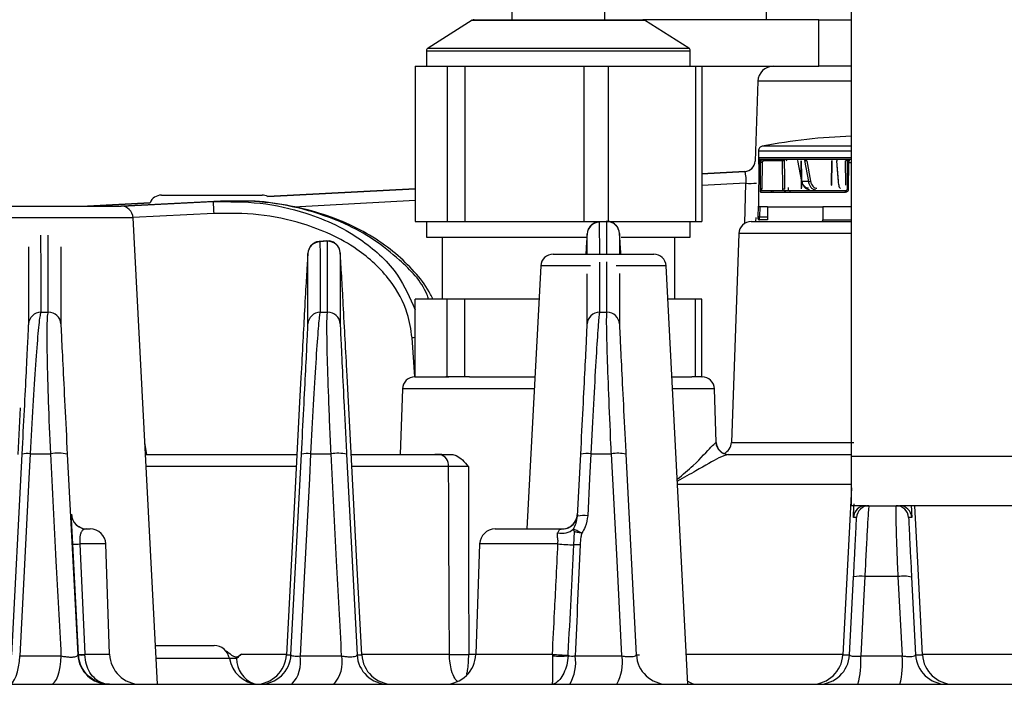
# Model space of a CAD drawing. Extents: x 25 to 435, y 25 to 312.
# Drawn here: x 185 to 198, y 223 to 231 of the extents above; entities that cross this region are included whole.
import ezdxf

# ---------------------------------------------------------------- set-up
doc = ezdxf.new("R2010")
doc.units = 0
doc.header["$LTSCALE"] = 5
doc.layers.get('0').update_dxf_attribs({"linetype": 'CONTINUOUS'})

msp = doc.modelspace()

# ---------------------------------------------------------------- linework, layer by layer
for p, q in [((191.386, 234.497), (191.386, 231.362)), ((195.764, 225.742), (195.764, 234.302)), ((192.586, 231.362), (192.586, 234.248)), ((194.664, 231.682), (194.664, 231.362)), ((190.876, 231.356), (190.305, 230.996)), ((190.876, 231.356), (191.201, 231.356)), ((190.898, 231.362), (191.216, 231.362)), ((191.201, 231.356), (193.096, 231.356)), ((191.216, 231.362), (193.075, 231.362)), ((195.344, 231.362), (193.075, 231.362)), ((193.667, 230.996), (193.096, 231.356)), ((195.344, 230.762), (195.344, 231.362)), ((195.344, 231.362), (195.764, 231.362)), ((190.305, 230.996), (190.797, 230.996)), ((190.797, 230.996), (193.667, 230.996)), ((190.286, 230.962), (190.286, 230.762)), ((190.286, 230.962), (190.784, 230.962)), ((190.784, 230.962), (193.686, 230.962)), ((193.686, 230.762), (193.686, 230.962)), ((190.138, 230.762), (190.138, 228.762)), ((190.138, 230.762), (190.344, 230.762)), ((190.344, 230.762), (190.55, 230.762)), ((190.55, 230.762), (190.55, 228.762)), ((190.55, 230.762), (190.778, 230.762)), ((190.778, 230.762), (190.778, 228.762)), ((190.778, 230.762), (191.546, 230.762)), ((191.546, 230.762), (192.315, 230.762)), ((192.315, 230.762), (192.315, 228.762)), ((192.315, 230.762), (192.626, 230.762)), ((192.626, 230.762), (192.626, 228.762)), ((192.626, 230.762), (193.188, 230.762)), ((193.188, 230.762), (193.751, 230.762)), ((193.751, 230.762), (193.751, 228.762)), ((193.751, 230.762), (193.834, 230.762)), ((193.834, 230.762), (193.834, 228.762)), ((193.834, 230.762), (195.344, 230.762)), ((195.764, 230.762), (195.344, 230.762)), ((194.558, 230.569), (194.522, 229.541)), ((195.087, 230.569), (194.558, 230.569)), ((195.764, 230.569), (195.087, 230.569)), ((195.764, 229.732), (194.614, 229.732)), ((194.566, 229.674), (194.564, 229.527)), ((194.566, 229.674), (195.764, 229.674)), ((195.504, 229.582), (194.568, 229.582)), ((194.568, 228.952), (194.573, 229.522)), ((194.573, 229.522), (194.588, 229.522)), ((194.588, 229.522), (194.585, 229.182)), ((194.611, 229.522), (194.609, 229.182)), ((194.614, 229.562), (194.627, 229.562)), ((194.627, 229.562), (194.866, 229.562)), ((194.87, 229.542), (194.631, 229.542)), ((194.87, 229.542), (194.873, 229.182)), ((195.125, 229.276), (195.072, 229.547)), ((195.117, 229.182), (195.113, 229.542)), ((195.159, 229.547), (195.208, 229.276)), ((195.187, 229.542), (195.235, 229.281)), ((195.764, 229.582), (195.504, 229.582)), ((195.505, 229.231), (195.509, 229.542)), ((195.511, 229.231), (195.515, 229.544)), ((195.57, 229.544), (195.57, 229.544)), ((195.571, 229.542), (195.591, 229.281)), ((195.69, 229.231), (195.688, 229.542)), ((195.71, 229.182), (195.714, 229.522)), ((195.727, 229.182), (195.73, 229.522)), ((195.73, 229.522), (195.764, 229.522)), ((194.39, 229.406), (193.834, 229.377)), ((193.834, 229.377), (194.39, 229.406)), ((194.403, 229.255), (193.834, 229.225)), ((194.39, 228.737), (194.403, 229.255)), ((195.208, 229.276), (195.125, 229.276)), ((195.125, 229.202), (195.125, 229.262)), ((186.869, 229.102), (188.165, 229.102)), ((188.238, 229.083), (190.138, 229.183)), ((190.138, 229.183), (188.24, 229.084)), ((194.592, 229.142), (194.971, 229.142)), ((194.729, 229.162), (194.729, 229.142)), ((194.748, 229.162), (194.748, 229.142)), ((194.904, 229.142), (194.904, 229.162)), ((194.914, 229.142), (194.914, 229.165)), ((194.946, 229.202), (194.946, 229.162)), ((194.971, 229.142), (195.687, 229.142)), ((186.722, 229.004), (185.916, 228.962)), ((185.916, 228.962), (186.723, 229.004)), ((187.629, 229.025), (186.356, 228.96)), ((186.359, 228.959), (187.534, 229.019)), ((187.534, 229.019), (187.629, 229.025)), ((190.138, 229.031), (188.573, 228.949)), ((184.895, 228.962), (186.343, 228.962)), ((187.542, 228.867), (186.501, 228.814)), ((194.559, 228.962), (194.558, 228.822)), ((194.68, 228.952), (194.568, 228.952)), ((194.58, 228.952), (194.579, 228.821)), ((194.68, 228.952), (195.396, 228.952)), ((194.68, 228.952), (194.68, 228.782)), ((195.396, 228.952), (195.396, 228.782)), ((195.764, 228.952), (195.396, 228.952)), ((186.503, 228.81), (184.487, 228.81)), ((186.818, 222.802), (186.503, 228.81)), ((190.138, 228.762), (190.344, 228.762)), ((190.286, 228.762), (190.286, 228.562)), ((190.344, 228.762), (190.55, 228.762)), ((190.55, 228.762), (190.778, 228.762)), ((190.778, 228.762), (191.546, 228.762)), ((191.546, 228.762), (192.315, 228.762)), ((192.315, 228.762), (192.59, 228.762)), ((192.602, 228.763), (192.503, 228.756)), ((192.609, 228.76), (192.513, 228.753)), ((192.513, 228.753), (192.514, 228.342)), ((192.609, 228.76), (192.603, 228.753)), ((192.61, 228.342), (192.609, 228.76)), ((192.626, 228.762), (193.188, 228.762)), ((193.188, 228.762), (193.751, 228.762)), ((193.686, 228.562), (193.686, 228.762)), ((193.751, 228.762), (193.834, 228.762)), ((194.47, 228.762), (194.903, 228.762)), ((194.529, 228.816), (194.528, 228.762)), ((194.558, 228.802), (194.562, 228.802)), ((194.68, 228.782), (194.578, 228.782)), ((194.579, 228.821), (194.68, 228.821)), ((194.903, 228.762), (195.764, 228.762)), ((195.396, 228.782), (195.764, 228.782)), ((192.357, 228.342), (192.357, 228.602)), ((192.772, 228.608), (192.772, 228.342)), ((194.311, 228.607), (194.217, 225.916)), ((195.764, 228.607), (194.311, 228.607)), ((189.001, 228.512), (188.902, 228.505)), ((189.009, 228.509), (188.912, 228.502)), ((189.009, 228.509), (189.002, 228.502)), ((190.286, 228.562), (190.784, 228.562)), ((190.486, 228.562), (190.486, 227.762)), ((190.784, 228.562), (192.36, 228.562)), ((192.795, 228.562), (193.686, 228.562)), ((193.486, 227.762), (193.486, 228.562)), ((188.757, 228.351), (188.756, 228.339)), ((189.173, 228.35), (189.172, 228.357)), ((191.918, 228.342), (193.214, 228.342)), ((192.611, 227.594), (192.61, 228.243)), ((191.758, 228.19), (191.58, 224.802)), ((191.995, 228.19), (191.758, 228.19)), ((192.398, 228.19), (191.995, 228.19)), ((193.374, 228.19), (192.732, 228.19)), ((192.772, 228.091), (192.772, 227.442)), ((193.656, 222.802), (193.374, 228.19)), ((190.138, 226.762), (190.138, 227.762)), ((190.55, 227.762), (190.138, 227.762)), ((190.55, 226.762), (190.55, 227.762)), ((190.778, 227.762), (190.55, 227.762)), ((190.778, 226.762), (190.778, 227.762)), ((191.736, 227.762), (190.778, 227.762)), ((193.751, 227.762), (193.396, 227.762)), ((193.751, 226.762), (193.751, 227.762)), ((193.834, 227.762), (193.751, 227.762)), ((193.834, 226.762), (193.834, 227.762)), ((185.313, 227.594), (185.41, 227.594)), ((188.914, 227.594), (189.01, 227.594)), ((192.515, 227.594), (192.611, 227.594)), ((190.135, 226.762), (190.099, 227.265)), ((190.136, 226.762), (190.571, 226.762)), ((190.55, 226.762), (190.533, 226.762)), ((190.778, 226.762), (190.55, 226.762)), ((190.84, 226.762), (190.778, 226.762)), ((190.84, 226.762), (191.683, 226.762)), ((193.449, 226.762), (193.705, 226.762)), ((193.751, 226.762), (193.705, 226.762)), ((193.834, 226.762), (193.751, 226.762)), ((193.834, 226.762), (193.837, 226.762)), ((189.976, 226.607), (189.946, 225.762)), ((191.675, 226.607), (189.976, 226.607)), ((193.997, 226.607), (193.457, 226.607)), ((194.021, 225.916), (193.997, 226.607)), ((185.048, 226.362), (185.017, 225.762)), ((186.681, 225.762), (186.655, 225.91)), ((194.016, 225.916), (194.021, 225.916)), ((194.217, 225.916), (195.793, 225.916)), ((184.938, 223.181), (185.073, 225.765)), ((185.178, 225.771), (185.441, 225.771)), ((185.655, 225.765), (185.79, 223.181)), ((186.663, 225.762), (188.615, 225.762)), ((188.538, 223.181), (188.673, 225.765)), ((188.791, 225.771), (189.055, 225.771)), ((189.255, 225.765), (189.39, 223.181)), ((189.315, 225.762), (190.457, 225.762)), ((192.232, 224.968), (192.273, 225.765)), ((192.405, 225.771), (192.669, 225.771)), ((192.855, 225.765), (192.99, 223.181)), ((194.176, 225.762), (195.764, 225.762)), ((195.764, 225.742), (203.764, 225.742)), ((195.764, 225.102), (195.764, 225.742)), ((188.607, 225.607), (186.671, 225.607)), ((190.57, 225.607), (189.324, 225.607)), ((195.764, 225.376), (193.521, 225.376)), ((195.764, 225.334), (195.651, 223.181)), ((195.948, 225.102), (195.764, 225.102)), ((195.948, 225.102), (195.988, 225.102)), ((195.988, 225.102), (196.34, 225.102)), ((196.34, 225.102), (196.381, 225.102)), ((199.565, 225.102), (196.381, 225.102)), ((185.707, 224.991), (185.708, 224.991)), ((185.708, 224.965), (185.707, 224.991)), ((185.708, 224.991), (185.709, 224.98)), ((192.229, 224.981), (192.23, 224.991)), ((192.23, 224.991), (192.232, 224.991)), ((192.232, 224.991), (192.232, 224.968)), ((195.829, 224.95), (195.788, 224.95)), ((196.54, 224.95), (196.5, 224.95)), ((185.907, 224.802), (185.951, 224.802)), ((191.17, 224.802), (192.033, 224.802)), ((192.186, 224.598), (192.191, 224.766)), ((185.8, 223.184), (185.726, 224.605)), ((185.816, 224.609), (185.881, 223.188)), ((186.151, 224.609), (185.816, 224.609)), ((186.2, 223.188), (186.151, 224.609)), ((190.97, 224.609), (190.921, 223.188)), ((191.979, 224.609), (190.97, 224.609)), ((195.738, 223.181), (195.791, 224.183)), ((196.365, 224.189), (195.936, 224.189)), ((196.419, 223.167), (196.365, 224.189)), ((196.538, 224.183), (196.59, 223.181)), ((186.792, 223.302), (187.547, 223.302)), ((185.041, 223.167), (185.578, 223.167)), ((185.79, 223.181), (185.8, 223.181)), ((185.8, 223.181), (185.8, 223.184)), ((185.881, 223.188), (185.881, 223.181)), ((185.881, 223.188), (186.2, 223.188)), ((187.744, 223.135), (186.8, 223.135)), ((187.836, 223.135), (187.744, 223.135)), ((187.9, 223.188), (188.479, 223.188)), ((188.655, 223.167), (189.191, 223.167)), ((189.39, 223.181), (189.452, 223.181)), ((189.451, 223.188), (190.581, 223.188)), ((190.83, 223.188), (190.921, 223.188)), ((190.921, 223.188), (191.909, 223.188)), ((191.909, 223.188), (191.909, 223.168)), ((192.111, 223.178), (192.111, 223.168)), ((192.203, 223.167), (192.805, 223.167)), ((192.99, 223.181), (193.029, 223.181)), ((193.636, 223.188), (195.651, 223.188)), ((195.882, 223.167), (196.419, 223.167)), ((196.59, 223.181), (196.68, 223.181)), ((196.679, 223.188), (198.397, 223.188)), ((171.494, 222.802), (228.035, 222.802))]:
    msp.add_line(p, q)
at = {"flags": 128}
for points in [[(194.904, 229.179), (194.903, 229.344), (194.901, 229.544)], [(195.124, 229.276), (195.124, 229.344), (195.121, 229.544)], [(195.57, 229.543), (195.579, 229.428), (195.591, 229.278)], [(195.714, 229.522), (195.713, 229.368), (195.711, 229.182)], [(195.125, 229.276), (195.123, 229.276), (195.122, 229.276), (195.121, 229.276), (195.12, 229.277), (195.121, 229.278), (195.122, 229.279), (195.123, 229.28), (195.124, 229.28)], [(195.591, 229.281), (195.59, 229.28), (195.59, 229.279), (195.591, 229.278)], [(195.71, 229.182), (195.71, 229.182), (195.711, 229.182), (195.711, 229.182)], [(187.534, 229.019), (187.535, 229.015), (187.535, 229.007), (187.536, 228.993), (187.537, 228.974), (187.538, 228.951), (187.539, 228.925), (187.541, 228.897), (187.542, 228.867)], [(188.667, 226.755), (188.65, 226.437), (188.583, 225.162), (188.479, 223.181)], [(189.452, 223.181), (189.389, 224.375), (189.262, 226.775)], [(185.178, 225.771), (185.161, 225.452), (185.094, 224.177), (185.041, 223.167)], [(188.791, 225.771), (188.775, 225.452), (188.708, 224.178), (188.655, 223.167)], [(192.405, 225.771), (192.388, 225.452), (192.363, 224.973)], [(192.805, 223.167), (192.741, 224.392), (192.669, 225.771)], [(196.68, 223.181), (196.617, 224.375), (196.578, 225.102)], [(195.936, 224.189), (195.919, 223.87), (195.882, 223.167)], [(184.902, 222.802), (184.928, 222.809), (184.953, 222.829), (184.976, 222.862), (184.996, 222.907), (185.014, 222.962), (185.027, 223.025), (185.037, 223.094), (185.041, 223.167)], [(185.443, 222.802), (185.468, 222.809), (185.492, 222.829), (185.515, 222.862), (185.534, 222.907), (185.551, 222.962), (185.564, 223.025), (185.573, 223.094), (185.578, 223.167)]]:
    msp.add_lwpolyline(points, dxfattribs=at)
for centre, radius, start, end in [((190.898, 231.322), 0.04, 90, 122.2056), ((193.075, 231.322), 0.04, 57.7944, 90), ((190.326, 230.962), 0.04, 122.2056, 180), ((193.646, 230.962), 0.04, 0, 57.7944), ((194.757, 230.562), 0.2, 90, 178), ((195.946, 222.962), 6.9, 91.5083, 101.1305), ((194.382, 229.546), 0.14, 271.8975, 358.0674), ((194.382, 229.546), 0.14, 273.0082, 358.0096), ((194.838, 229.547), 0.0314, 351.2649, 28.6066), ((194.948, 229.536), 0.0278, 117.9413, 168.6171), ((195.737, 229.542), 0.0198, 90.4368, 179.9403), ((194.455, 230.213), 0.96, 266.9136, 275.1223), ((195.206, 229.365), 0.0895, 271.6281, 289.3189), ((195.524, 230.569), 1.338, 269.2164, 269.4577), ((195.486, 227.674), 1.558, 89.0828, 89.2983), ((186.869, 228.942), 0.16, 90, 157.1068), ((188.165, 228.942), 0.16, 62.398, 90), ((194.597, 228.367), 0.815, 89.1836, 90.8164), ((194.904, 229.177), 0.0314, 171.2649, 208.6066), ((195.715, 228.218), 0.964, 89.3091, 90.2636), ((186.343, 228.802), 0.16, 3, 90), ((192.516, 228.593), 0.16, 91.1881, 176.9625), ((192.613, 228.6), 0.16, 3.0395, 91.2415), ((194.47, 228.602), 0.16, 90, 178), ((194.578, 228.802), 0.02, 179.4991, 269.9991), ((188.916, 228.342), 0.16, 91.4095, 176.9655), ((189.013, 228.349), 0.16, 3.0365, 91.4612), ((191.918, 228.182), 0.16, 90, 177), ((193.214, 228.182), 0.16, 3, 90), ((185.316, 227.434), 0.16, 91.052, 176.9608), ((185.413, 227.434), 0.16, 3.041, 91.1083), ((188.916, 227.434), 0.16, 90.7799, 176.958), ((189.013, 227.434), 0.16, 3.0434, 90.8403), ((192.516, 227.434), 0.16, 90.5083, 176.9559), ((192.613, 227.434), 0.16, 3.0451, 90.5717), ((190.309, 224.311), 2.961, 93.3154, 94.0713), ((190.136, 226.602), 0.16, 90, 178), ((193.837, 226.602), 0.16, 2, 90), ((194.176, 225.922), 0.16, 181.9306, 269.9366), ((194.181, 225.922), 0.16, 182, 270), ((194.057, 225.922), 0.16, 292.7961, 358), ((185.142, 225.463), 0.31, 83.3786, 102.7417), ((185.535, 225.241), 0.538, 77.0188, 100.0035), ((188.749, 225.417), 0.357, 83.1698, 102.2374), ((189.141, 225.245), 0.532, 77.548, 99.27), ((190.43, 225.623), 0.141, 353.4535, 78.9719), ((192.356, 225.375), 0.399, 82.9161, 101.9268), ((192.747, 225.258), 0.519, 77.9158, 98.6678), ((195.948, 224.942), 0.16, 133.2511, 177), ((195.988, 224.942), 0.16, 90.0001, 177.0001), ((195.948, 224.942), 0.16, 90, 133.2511), ((196.34, 224.942), 0.16, 2.9999, 89.9999), ((196.381, 224.942), 0.16, 2.9999, 89.9999), ((185.907, 225.002), 0.2, 182.9999, 269.9999), ((185.908, 225.002), 0.2, 182.9999, 248.1532), ((192.033, 225.002), 0.2, 270, 330.5904), ((192.03, 225.002), 0.2, 324.1231, 357), ((192.033, 225.002), 0.2, 330.5903, 357), ((192.314, 224.577), 0.399, 82.9184, 101.9287), ((185.908, 225.002), 0.2, 248.1532, 270), ((185.951, 224.602), 0.2, 2, 90), ((191.17, 224.602), 0.2, 90, 178), ((192.033, 224.976), 0.229, 255.67, 310.3384), ((192.03, 225.002), 0.2, 270, 324.1232), ((185.686, 226.806), 2.201, 271.0275, 273.3855), ((192.228, 227.356), 2.758, 264.8194, 269.1246), ((192.218, 223.196), 1.403, 88.1167, 91.3012), ((195.88, 223.756), 0.437, 82.6202, 101.7731), ((196.436, 223.697), 0.497, 78.1503, 98.1541), ((187.547, 223.102), 0.2, 9.5941, 90), ((186.19, 223.202), 0.4, 182.9999, 269.9999), ((185.712, 226.178), 2.995, 271.693, 273.2425), ((185.841, 223.713), 0.534, 265.6524, 274.3476), ((186.6, 223.202), 0.4, 182, 270), ((188.139, 223.202), 0.4, 189.5941, 265.7629), ((188.193, 223.14), 0.357, 180.8354, 247.508), ((188.08, 223.202), 0.4, 270.0001, 357.0001), ((188.139, 223.202), 0.4, 270.0001, 357.0001), ((188.238, 223.089), 0.424, 317.2829, 10.564), ((188.762, 223.088), 0.437, 318.9711, 10.3533), ((189.79, 223.202), 0.4, 182.9999, 269.9999), ((189.851, 223.202), 0.4, 182.9999, 269.9999), ((190.521, 223.202), 0.4, 270, 358), ((190.705, 227.019), 3.834, 268.1329, 271.8671), ((192.154, 226.137), 2.96, 265.2592, 269.1782), ((192.01, 224.839), 1.674, 266.5415, 273.4585), ((191.655, 223.085), 0.554, 329.2631, 8.541), ((192.22, 223.084), 0.591, 331.4829, 8.0499), ((193.39, 223.202), 0.4, 182.9999, 269.9999), ((195.252, 223.202), 0.4, 270.0001, 357.0001), ((195.339, 223.202), 0.4, 270.0001, 357.0001), ((194.896, 223.082), 0.99, 343.5686, 4.9306), ((195.283, 223.082), 1.139, 345.7824, 4.2973), ((196.99, 223.202), 0.4, 182.9999, 269.9999), ((197.079, 223.202), 0.4, 182.9999, 269.9999), ((193.778, 223.022), 0.22, 235.7303, 269.1452)]:
    msp.add_arc(centre, radius, start, end)
for points, knots in [([(194.614, 229.732), (194.608, 229.73), (194.594, 229.726), (194.578, 229.712), (194.568, 229.694), (194.566, 229.68), (194.566, 229.674)], [0, 0, 0, 0, 0.242547, 0.5, 0.757453, 1, 1, 1, 1]), ([(194.568, 229.582), (194.567, 229.581), (194.566, 229.578), (194.565, 229.56), (194.564, 229.534), (194.564, 229.513), (194.564, 229.503)], [0, 0, 0, 0, 0.251664, 0.502148, 0.751138, 1, 1, 1, 1]), ([(194.568, 229.582), (194.568, 229.579), (194.569, 229.576), (194.571, 229.571), (194.574, 229.568), (194.577, 229.565), (194.582, 229.562), (194.586, 229.562), (194.588, 229.562)], [0, 0, 0, 0, 0.239336, 0.368283, 0.5, 0.631717, 0.760664, 1, 1, 1, 1]), ([(194.614, 229.562), (194.609, 229.561), (194.6, 229.56), (194.589, 229.554), (194.582, 229.547), (194.577, 229.54), (194.574, 229.532), (194.573, 229.525), (194.573, 229.522)], [0, 0, 0, 0, 0.225815, 0.461282, 0.586312, 0.717299, 0.855681, 1, 1, 1, 1]), ([(195.764, 229.562), (195.639, 229.562), (195.347, 229.562), (194.964, 229.562), (194.67, 229.562), (194.615, 229.562), (194.588, 229.562)], [0, 0, 0, 0, 0.205245, 0.475875, 0.746505, 1, 1, 1, 1]), ([(194.588, 229.522), (194.589, 229.527), (194.59, 229.538), (194.599, 229.551), (194.612, 229.56), (194.622, 229.561), (194.627, 229.562)], [0, 0, 0, 0, 0.250004, 0.499789, 0.749456, 1, 1, 1, 1]), ([(194.611, 229.522), (194.609, 229.522), (194.605, 229.522), (194.6, 229.522), (194.596, 229.522), (194.593, 229.522), (194.59, 229.522), (194.589, 229.522), (194.588, 229.522)], [0, 0, 0, 0, 0.23922, 0.368209, 0.5, 0.631791, 0.76078, 1, 1, 1, 1]), ([(194.614, 229.562), (194.612, 229.561), (194.607, 229.56), (194.601, 229.554), (194.597, 229.547), (194.594, 229.54), (194.593, 229.531), (194.592, 229.525), (194.592, 229.522)], [0, 0, 0, 0, 0.225866, 0.461224, 0.594016, 0.717161, 0.860809, 1, 1, 1, 1]), ([(194.631, 229.542), (194.628, 229.542), (194.623, 229.541), (194.617, 229.536), (194.612, 229.53), (194.611, 229.525), (194.611, 229.522)], [0, 0, 0, 0, 0.251698, 0.500289, 0.748564, 1, 1, 1, 1]), ([(194.631, 229.542), (194.631, 229.544), (194.631, 229.548), (194.63, 229.553), (194.63, 229.556), (194.629, 229.559), (194.628, 229.561), (194.628, 229.562), (194.627, 229.562)], [0, 0, 0, 0, 0.239577, 0.368438, 0.5, 0.631562, 0.760423, 1, 1, 1, 1]), ([(194.902, 229.542), (194.902, 229.542), (194.903, 229.542), (194.896, 229.542), (194.884, 229.542), (194.874, 229.542), (194.87, 229.542)], [0, 0, 0, 0, 0.250496, 0.500208, 0.750024, 1, 1, 1, 1]), ([(194.945, 229.559), (194.944, 229.559), (194.943, 229.561), (194.938, 229.561), (194.936, 229.561)], [0, 0, 0, 0, 0.425108, 1, 1, 1, 1]), ([(195.072, 229.547), (195.072, 229.547), (195.07, 229.547), (195.068, 229.546), (195.067, 229.545), (195.069, 229.544), (195.073, 229.543), (195.075, 229.542)], [0, 0, 0, 0, 0.119589, 0.240281, 0.485708, 0.739562, 1, 1, 1, 1]), ([(195.187, 229.542), (195.185, 229.543), (195.181, 229.544), (195.173, 229.545), (195.166, 229.546), (195.162, 229.547), (195.16, 229.547), (195.159, 229.547)], [0, 0, 0, 0, 0.259862, 0.513863, 0.759284, 0.879618, 1, 1, 1, 1]), ([(195.508, 229.542), (195.509, 229.542), (195.511, 229.542), (195.513, 229.542), (195.514, 229.542), (195.515, 229.542), (195.515, 229.542), (195.514, 229.542), (195.512, 229.542), (195.51, 229.542), (195.509, 229.542)], [0, 0, 0, 0, 0.125022, 0.250116, 0.374719, 0.499902, 0.624706, 0.749617, 0.874765, 1, 1, 1, 1]), ([(195.571, 229.542), (195.57, 229.543), (195.569, 229.544), (195.571, 229.545), (195.575, 229.546), (195.58, 229.547), (195.582, 229.547), (195.583, 229.547)], [0, 0, 0, 0, 0.259862, 0.513863, 0.759284, 0.879618, 1, 1, 1, 1]), ([(195.714, 229.542), (195.713, 229.542), (195.71, 229.542), (195.706, 229.542), (195.702, 229.542), (195.698, 229.542), (195.695, 229.542), (195.692, 229.542), (195.69, 229.542), (195.689, 229.542), (195.688, 229.542)], [0, 0, 0, 0, 0.125022, 0.250116, 0.374719, 0.499902, 0.624706, 0.749617, 0.874765, 1, 1, 1, 1]), ([(195.73, 229.522), (195.728, 229.522), (195.724, 229.522), (195.72, 229.522), (195.717, 229.522), (195.715, 229.522), (195.713, 229.522), (195.714, 229.522), (195.714, 229.522)], [0, 0, 0, 0, 0.23922, 0.368209, 0.5, 0.631791, 0.76078, 1, 1, 1, 1]), ([(195.714, 229.522), (195.714, 229.525), (195.714, 229.53), (195.715, 229.536), (195.716, 229.541), (195.717, 229.542), (195.717, 229.542)], [0, 0, 0, 0, 0.25169, 0.500287, 0.748562, 1, 1, 1, 1]), ([(195.737, 229.562), (195.736, 229.561), (195.735, 229.56), (195.732, 229.551), (195.731, 229.538), (195.73, 229.527), (195.73, 229.522)], [0, 0, 0, 0, 0.249985, 0.499763, 0.749438, 1, 1, 1, 1]), ([(194.403, 229.255), (194.404, 229.264), (194.406, 229.291), (194.405, 229.333), (194.399, 229.373), (194.393, 229.401), (194.391, 229.404), (194.39, 229.406)], [0, 0, 0, 0, 0.112406, 0.333392, 0.555614, 0.777889, 1, 1, 1, 1]), ([(195.222, 229.172), (195.212, 229.173), (195.19, 229.176), (195.161, 229.199), (195.137, 229.232), (195.129, 229.261), (195.125, 229.276)], [0, 0, 0, 0, 0.250467, 0.500295, 0.750145, 1, 1, 1, 1]), ([(195.208, 229.192), (195.199, 229.193), (195.18, 229.195), (195.156, 229.215), (195.136, 229.244), (195.129, 229.268), (195.126, 229.281)], [0, 0, 0, 0, 0.250517, 0.500359, 0.750188, 1, 1, 1, 1]), ([(195.208, 229.276), (195.212, 229.261), (195.219, 229.232), (195.242, 229.199), (195.271, 229.176), (195.292, 229.173), (195.303, 229.172)], [0, 0, 0, 0, 0.250586, 0.500436, 0.75024, 1, 1, 1, 1]), ([(195.235, 229.281), (195.239, 229.268), (195.245, 229.243), (195.265, 229.215), (195.289, 229.195), (195.308, 229.193), (195.317, 229.192)], [0, 0, 0, 0, 0.250542, 0.500372, 0.750189, 1, 1, 1, 1]), ([(195.591, 229.281), (195.592, 229.268), (195.595, 229.243), (195.602, 229.215), (195.611, 229.195), (195.618, 229.193), (195.622, 229.192)], [0, 0, 0, 0, 0.250542, 0.500372, 0.750189, 1, 1, 1, 1]), ([(194.585, 229.182), (194.586, 229.176), (194.586, 229.166), (194.587, 229.153), (194.589, 229.144), (194.591, 229.143), (194.592, 229.142)], [0, 0, 0, 0, 0.249921, 0.499669, 0.749379, 1, 1, 1, 1]), ([(194.612, 229.162), (194.609, 229.162), (194.606, 229.161), (194.601, 229.159), (194.598, 229.156), (194.595, 229.153), (194.593, 229.148), (194.592, 229.144), (194.592, 229.142)], [0, 0, 0, 0, 0.239577, 0.368438, 0.5, 0.631562, 0.760423, 1, 1, 1, 1]), ([(194.612, 229.162), (194.612, 229.162), (194.611, 229.162), (194.61, 229.164), (194.609, 229.167), (194.609, 229.174), (194.609, 229.179), (194.609, 229.182)], [0, 0, 0, 0, 0.129714, 0.256594, 0.500829, 0.750432, 1, 1, 1, 1]), ([(194.873, 229.182), (194.878, 229.182), (194.888, 229.182), (194.899, 229.182), (194.906, 229.182), (194.906, 229.182), (194.906, 229.182)], [0, 0, 0, 0, 0.249982, 0.499789, 0.749493, 1, 1, 1, 1]), ([(194.971, 229.142), (194.972, 229.145), (194.972, 229.151), (194.976, 229.157), (194.981, 229.161), (194.984, 229.162), (194.985, 229.162)], [0, 0, 0, 0, 0.270372, 0.562401, 0.789626, 1, 1, 1, 1]), ([(195.687, 229.142), (195.692, 229.143), (195.702, 229.144), (195.715, 229.153), (195.725, 229.166), (195.726, 229.176), (195.727, 229.182)], [0, 0, 0, 0, 0.250058, 0.499883, 0.749525, 1, 1, 1, 1]), ([(195.687, 229.142), (195.687, 229.144), (195.687, 229.148), (195.687, 229.153), (195.688, 229.156), (195.689, 229.159), (195.689, 229.161), (195.69, 229.162), (195.691, 229.162)], [0, 0, 0, 0, 0.239577, 0.368438, 0.5, 0.631562, 0.760423, 1, 1, 1, 1]), ([(195.691, 229.162), (195.692, 229.162), (195.694, 229.162), (195.699, 229.164), (195.705, 229.167), (195.709, 229.174), (195.71, 229.179), (195.71, 229.182)], [0, 0, 0, 0, 0.129651, 0.256438, 0.500409, 0.750276, 1, 1, 1, 1]), ([(187.534, 229.019), (187.737, 229.019), (188.142, 229.02), (188.673, 228.902), (189.117, 228.728), (189.532, 228.481), (189.921, 228.127), (190.072, 227.78), (190.138, 227.627)], [0, 0, 0, 0, 0.191944, 0.383686, 0.51362, 0.643404, 0.842562, 1, 1, 1, 1]), ([(190.313, 227.762), (190.306, 227.783), (190.236, 227.982), (189.975, 228.243), (189.612, 228.538), (189.192, 228.764), (188.698, 228.935), (188.155, 229.03), (187.797, 229.027), (187.629, 229.025)], [0, 0, 0, 0, 0.021764, 0.202114, 0.337977, 0.474022, 0.656468, 0.839089, 1, 1, 1, 1]), ([(190.368, 227.762), (190.358, 227.782), (190.306, 227.9), (190.156, 228.092), (189.921, 228.333), (189.631, 228.547), (189.291, 228.731), (188.903, 228.88), (188.473, 228.981), (188.096, 229.031), (187.864, 229.024), (187.788, 229.022)], [0, 0, 0, 0, 0.022506, 0.128385, 0.238889, 0.357576, 0.485693, 0.622647, 0.769678, 0.924043, 1, 1, 1, 1]), ([(190.099, 227.265), (190.084, 227.371), (190.045, 227.634), (189.814, 228.047), (189.453, 228.38), (189.054, 228.604), (188.631, 228.763), (188.122, 228.87), (187.736, 228.868), (187.542, 228.867)], [0, 0, 0, 0, 0.096086, 0.239958, 0.417209, 0.534123, 0.651184, 0.825498, 1, 1, 1, 1]), ([(192.504, 228.754), (192.496, 228.754), (192.471, 228.755), (192.435, 228.738), (192.402, 228.712), (192.38, 228.684), (192.372, 228.667), (192.368, 228.659)], [0, 0, 0, 0, 0.132716, 0.414244, 0.64591, 0.842244, 1, 1, 1, 1]), ([(192.758, 228.67), (192.756, 228.674), (192.749, 228.691), (192.726, 228.721), (192.685, 228.75), (192.64, 228.766), (192.612, 228.762), (192.602, 228.761)], [0, 0, 0, 0, 0.084008, 0.301441, 0.563222, 0.850996, 1, 1, 1, 1]), ([(194.558, 228.822), (194.558, 228.819), (194.558, 228.814), (194.558, 228.807), (194.558, 228.803), (194.558, 228.802), (194.558, 228.802)], [0, 0, 0, 0, 0.250255, 0.500083, 0.749477, 1, 1, 1, 1]), ([(194.579, 228.821), (194.576, 228.821), (194.572, 228.821), (194.567, 228.822), (194.564, 228.822), (194.561, 228.822), (194.559, 228.822), (194.558, 228.822), (194.558, 228.822)], [0, 0, 0, 0, 0.239187, 0.368187, 0.5, 0.631813, 0.760813, 1, 1, 1, 1]), ([(194.578, 228.782), (194.578, 228.782), (194.578, 228.783), (194.578, 228.792), (194.579, 228.803), (194.579, 228.813), (194.579, 228.819), (194.579, 228.821)], [0, 0, 0, 0, 0.239401, 0.485643, 0.738726, 0.868495, 1, 1, 1, 1]), ([(195.367, 228.762), (195.372, 228.762), (195.379, 228.763), (195.388, 228.768), (195.393, 228.773), (195.395, 228.777), (195.396, 228.78), (195.396, 228.782)], [0, 0, 0, 0, 0.393236, 0.618474, 0.783204, 0.903977, 1, 1, 1, 1]), ([(185.311, 228.585), (185.311, 228.492), (185.312, 228.305), (185.313, 227.966), (185.313, 227.724), (185.313, 227.594)], [0, 0, 0, 0, 0.315396, 0.633539, 1, 1, 1, 1]), ([(185.41, 227.594), (185.409, 227.707), (185.409, 227.935), (185.408, 228.278), (185.408, 228.48), (185.407, 228.588)], [0, 0, 0, 0, 0.319587, 0.639181, 1, 1, 1, 1]), ([(192.357, 228.602), (192.356, 228.598), (192.354, 228.591), (192.347, 228.478), (192.341, 228.378), (192.339, 228.342)], [0, 0, 0, 0, 0.517811, 0.826096, 1, 1, 1, 1]), ([(192.79, 228.342), (192.788, 228.385), (192.781, 228.505), (192.774, 228.607), (192.773, 228.608), (192.772, 228.608)], [0, 0, 0, 0, 0.221045, 0.610396, 1, 1, 1, 1]), ([(188.903, 228.503), (188.891, 228.502), (188.864, 228.501), (188.827, 228.481), (188.796, 228.454), (188.778, 228.429), (188.771, 228.413), (188.769, 228.408)], [0, 0, 0, 0, 0.197234, 0.468201, 0.693634, 0.884266, 1, 1, 1, 1]), ([(188.912, 228.502), (188.913, 228.355), (188.913, 228.062), (188.914, 227.75), (188.914, 227.594)], [0, 0, 0, 0, 0.500009, 1, 1, 1, 1]), ([(189.158, 228.419), (189.156, 228.423), (189.15, 228.439), (189.127, 228.468), (189.087, 228.498), (189.041, 228.514), (189.012, 228.511), (189.002, 228.51)], [0, 0, 0, 0, 0.073373, 0.289461, 0.55449, 0.842079, 1, 1, 1, 1]), ([(189.01, 227.594), (189.01, 227.751), (189.01, 228.066), (189.009, 228.361), (189.009, 228.509)], [0, 0, 0, 0, 0.499994, 1, 1, 1, 1]), ([(185.157, 227.442), (185.157, 227.572), (185.157, 227.815), (185.157, 228.154), (185.157, 228.342), (185.157, 228.435)], [0, 0, 0, 0, 0.366028, 0.683786, 1, 1, 1, 1]), ([(185.573, 228.436), (185.573, 228.328), (185.573, 228.126), (185.572, 227.783), (185.572, 227.556), (185.572, 227.442)], [0, 0, 0, 0, 0.360377, 0.680188, 1, 1, 1, 1]), ([(188.756, 228.339), (188.755, 228.336), (188.754, 228.33), (188.746, 228.203), (188.734, 228), (188.716, 227.679), (188.692, 227.232), (188.675, 226.914), (188.667, 226.755)], [0, 0, 0, 0, 0.184897, 0.332109, 0.479118, 0.69068, 0.845039, 1, 1, 1, 1]), ([(188.756, 227.442), (188.756, 227.598), (188.756, 227.911), (188.757, 228.204), (188.757, 228.351)], [0, 0, 0, 0, 0.499999, 1, 1, 1, 1]), ([(189.172, 228.357), (189.172, 228.21), (189.172, 227.914), (189.172, 227.6), (189.172, 227.442)], [0, 0, 0, 0, 0.499999, 1, 1, 1, 1]), ([(189.262, 226.775), (189.259, 226.837), (189.247, 227.062), (189.225, 227.457), (189.206, 227.816), (189.192, 228.066), (189.181, 228.239), (189.175, 228.347), (189.174, 228.349), (189.173, 228.35)], [0, 0, 0, 0, 0.060202, 0.215461, 0.413037, 0.548201, 0.683535, 0.871226, 1, 1, 1, 1]), ([(192.514, 228.239), (192.514, 228.184), (192.515, 227.974), (192.515, 227.755), (192.515, 227.594)], [0, 0, 0, 0, 0.264602, 1, 1, 1, 1]), ([(192.356, 227.442), (192.356, 227.603), (192.356, 227.823), (192.356, 228.032), (192.356, 228.088)], [0, 0, 0, 0, 0.735331, 1, 1, 1, 1]), ([(185.313, 227.594), (185.31, 227.584), (185.3, 227.552), (185.278, 227.354), (185.246, 226.944), (185.211, 226.401), (185.189, 225.981), (185.178, 225.771)], [0, 0, 0, 0, 0.11159, 0.344855, 0.565808, 0.782647, 1, 1, 1, 1]), ([(185.441, 225.771), (185.431, 226.002), (185.416, 226.354), (185.404, 226.761), (185.395, 227.13), (185.394, 227.382), (185.4, 227.548), (185.406, 227.576), (185.41, 227.594)], [0, 0, 0, 0, 0.23799, 0.360832, 0.487795, 0.743847, 0.835102, 1, 1, 1, 1]), ([(188.914, 227.594), (188.912, 227.586), (188.905, 227.559), (188.887, 227.378), (188.858, 226.969), (188.825, 226.416), (188.802, 225.986), (188.791, 225.771)], [0, 0, 0, 0, 0.089468, 0.323227, 0.550117, 0.774932, 1, 1, 1, 1]), ([(189.055, 225.771), (189.049, 225.895), (189.038, 226.148), (189.02, 226.604), (189.004, 227.091), (189.001, 227.393), (189.003, 227.551), (189.008, 227.577), (189.01, 227.594)], [0, 0, 0, 0, 0.129097, 0.263194, 0.506664, 0.753084, 0.844704, 1, 1, 1, 1]), ([(192.515, 227.594), (192.514, 227.588), (192.509, 227.563), (192.495, 227.395), (192.469, 226.987), (192.438, 226.426), (192.416, 225.989), (192.405, 225.771)], [0, 0, 0, 0, 0.07343, 0.30753, 0.538725, 0.769327, 1, 1, 1, 1]), ([(192.669, 225.771), (192.667, 225.811), (192.654, 226.077), (192.634, 226.559), (192.614, 227.103), (192.605, 227.49), (192.609, 227.559), (192.611, 227.594)], [0, 0, 0, 0, 0.042411, 0.279365, 0.51914, 0.759612, 1, 1, 1, 1]), ([(185.073, 225.765), (185.083, 225.959), (185.103, 226.346), (185.129, 226.846), (185.147, 227.222), (185.156, 227.404), (185.156, 227.433), (185.157, 227.442)], [0, 0, 0, 0, 0.216435, 0.432707, 0.653729, 0.887812, 1, 1, 1, 1]), ([(185.572, 227.442), (185.574, 227.408), (185.576, 227.34), (185.595, 226.954), (185.622, 226.415), (185.644, 225.978), (185.655, 225.765)], [0, 0, 0, 0, 0.256737, 0.513722, 0.762627, 1, 1, 1, 1]), ([(188.673, 225.765), (188.684, 225.963), (188.704, 226.359), (188.73, 226.868), (188.748, 227.244), (188.756, 227.41), (188.756, 227.435), (188.756, 227.442)], [0, 0, 0, 0, 0.224567, 0.449057, 0.675993, 0.910246, 1, 1, 1, 1]), ([(189.172, 227.442), (189.174, 227.409), (189.176, 227.344), (189.194, 226.977), (189.216, 226.534), (189.237, 226.114), (189.249, 225.881), (189.255, 225.765)], [0, 0, 0, 0, 0.246798, 0.493697, 0.737232, 0.868629, 1, 1, 1, 1]), ([(192.273, 225.765), (192.284, 225.966), (192.305, 226.368), (192.331, 226.884), (192.349, 227.259), (192.356, 227.414), (192.356, 227.437), (192.356, 227.442)], [0, 0, 0, 0, 0.230469, 0.460921, 0.692128, 0.926458, 1, 1, 1, 1]), ([(192.772, 227.442), (192.773, 227.41), (192.776, 227.347), (192.793, 226.991), (192.818, 226.49), (192.841, 226.047), (192.854, 225.802), (192.855, 225.765)], [0, 0, 0, 0, 0.240578, 0.481177, 0.720917, 0.957646, 1, 1, 1, 1]), ([(193.518, 225.444), (193.589, 225.504), (193.779, 225.662), (193.954, 225.864), (193.999, 225.902), (194.016, 225.916)], [0, 0, 0, 0, 0.266598, 0.713274, 1, 1, 1, 1]), ([(185.578, 223.167), (185.556, 223.575), (185.511, 224.442), (185.465, 225.31), (185.441, 225.771)], [0, 0, 0, 0, 0.469602, 1, 1, 1, 1]), ([(189.191, 223.167), (189.17, 223.575), (189.124, 224.443), (189.079, 225.311), (189.055, 225.771)], [0, 0, 0, 0, 0.470107, 1, 1, 1, 1]), ([(190.483, 225.762), (190.476, 225.762), (190.457, 225.762), (190.419, 225.762), (190.392, 225.762)], [0, 0, 0, 0, 0.316491, 1, 1, 1, 1]), ([(190.457, 225.762), (190.488, 225.762), (190.534, 225.762), (190.59, 225.762), (190.607, 225.762)], [0, 0, 0, 0, 0.683509, 1, 1, 1, 1]), ([(190.607, 225.762), (190.628, 225.759), (190.677, 225.751), (190.751, 225.692), (190.799, 225.637), (190.824, 225.608), (190.825, 225.607)], [0, 0, 0, 0, 0.246953, 0.60848, 0.996326, 1, 1, 1, 1]), ([(194.176, 225.762), (194.138, 225.751), (194.042, 225.723), (193.815, 225.578), (193.601, 225.464), (193.519, 225.42)], [0, 0, 0, 0, 0.27885, 0.723239, 1, 1, 1, 1]), ([(190.825, 225.607), (190.822, 225.607), (190.802, 225.608), (190.757, 225.609), (190.689, 225.609), (190.622, 225.609), (190.587, 225.608), (190.57, 225.607)], [0, 0, 0, 0, 0.028906, 0.271661, 0.51432, 0.757102, 1, 1, 1, 1]), ([(190.581, 223.188), (190.579, 223.554), (190.575, 224.361), (190.572, 225.167), (190.57, 225.607)], [0, 0, 0, 0, 0.454298, 1, 1, 1, 1]), ([(190.825, 225.607), (190.826, 225.167), (190.827, 224.361), (190.829, 223.554), (190.83, 223.188)], [0, 0, 0, 0, 0.545701, 1, 1, 1, 1]), ([(195.788, 224.95), (195.789, 224.959), (195.789, 224.973), (195.794, 225.085), (195.796, 225.126)], [0, 0, 0, 0, 0.629222, 1, 1, 1, 1]), ([(195.988, 225.102), (195.987, 225.091), (195.983, 225.069), (195.972, 224.896), (195.958, 224.643), (195.945, 224.389), (195.938, 224.234), (195.936, 224.189)], [0, 0, 0, 0, 0.227613, 0.455397, 0.682318, 0.908336, 1, 1, 1, 1]), ([(196.365, 224.189), (196.361, 224.3), (196.351, 224.523), (196.342, 224.806), (196.337, 225.01), (196.337, 225.094), (196.34, 225.1), (196.34, 225.102)], [0, 0, 0, 0, 0.227478, 0.454839, 0.682803, 0.911258, 1, 1, 1, 1]), ([(196.534, 225.102), (196.535, 225.076), (196.54, 224.97), (196.54, 224.959), (196.54, 224.95)], [0, 0, 0, 0, 0.245763, 1, 1, 1, 1]), ([(185.726, 224.605), (185.724, 224.644), (185.72, 224.72), (185.715, 224.823), (185.71, 224.909), (185.708, 224.959), (185.708, 224.965), (185.708, 224.965)], [0, 0, 0, 0, 0.220465, 0.440671, 0.667415, 0.979943, 1, 1, 1, 1]), ([(185.834, 224.817), (185.817, 224.825), (185.786, 224.84), (185.751, 224.875), (185.729, 224.909), (185.718, 224.939), (185.712, 224.959), (185.71, 224.97), (185.71, 224.976), (185.709, 224.98), (185.709, 224.98), (185.709, 224.98)], [0, 0, 0, 0, 0.200821, 0.377953, 0.527051, 0.646851, 0.727906, 0.781238, 0.838012, 0.926224, 1, 1, 1, 1]), ([(192.181, 224.802), (192.193, 224.827), (192.218, 224.879), (192.227, 224.937), (192.232, 224.968)], [0, 0, 0, 0, 0.475819, 1, 1, 1, 1]), ([(192.229, 224.982), (192.229, 224.982), (192.229, 224.983), (192.229, 224.977), (192.227, 224.966), (192.223, 224.946), (192.213, 224.917), (192.2, 224.897), (192.192, 224.885)], [0, 0, 0, 0, 0.18334, 0.275102, 0.342628, 0.485412, 0.706503, 1, 1, 1, 1]), ([(192.363, 224.973), (192.356, 224.925), (192.344, 224.844), (192.303, 224.775), (192.287, 224.748)], [0, 0, 0, 0, 0.607836, 1, 1, 1, 1]), ([(195.791, 224.183), (195.793, 224.221), (195.799, 224.351), (195.81, 224.564), (195.821, 224.778), (195.828, 224.922), (195.828, 224.941), (195.829, 224.95)], [0, 0, 0, 0, 0.091647, 0.317582, 0.544433, 0.772237, 1, 1, 1, 1]), ([(196.5, 224.95), (196.5, 224.949), (196.5, 224.943), (196.503, 224.873), (196.511, 224.702), (196.523, 224.464), (196.533, 224.277), (196.538, 224.183)], [0, 0, 0, 0, 0.088737, 0.317226, 0.545241, 0.772607, 1, 1, 1, 1]), ([(185.907, 224.802), (185.89, 224.802), (185.864, 224.801), (185.832, 224.765), (185.819, 224.72), (185.814, 224.67), (185.815, 224.631), (185.816, 224.612), (185.816, 224.609)], [0, 0, 0, 0, 0.424205, 0.634923, 0.76776, 0.886056, 0.979161, 1, 1, 1, 1]), ([(191.976, 224.754), (191.982, 224.766), (191.998, 224.798), (192.02, 224.8), (192.033, 224.802)], [0, 0, 0, 0, 0.387484, 1, 1, 1, 1]), ([(192.191, 224.766), (192.189, 224.772), (192.184, 224.785), (192.182, 224.796), (192.181, 224.802)], [0, 0, 0, 0, 0.500543, 1, 1, 1, 1]), ([(192.287, 224.748), (192.275, 224.754), (192.252, 224.766), (192.222, 224.781), (192.197, 224.794), (192.187, 224.799), (192.181, 224.802)], [0, 0, 0, 0, 0.249597, 0.499846, 0.749999, 1, 1, 1, 1]), ([(191.979, 224.609), (191.98, 224.622), (191.982, 224.657), (191.974, 224.703), (191.972, 224.734), (191.974, 224.748), (191.976, 224.752), (191.976, 224.754)], [0, 0, 0, 0, 0.236734, 0.62288, 0.866808, 0.927003, 1, 1, 1, 1]), ([(192.287, 224.748), (192.268, 224.752), (192.231, 224.759), (192.204, 224.764), (192.191, 224.766)], [0, 0, 0, 0, 0.499952, 1, 1, 1, 1]), ([(192.287, 224.748), (192.287, 224.748), (192.281, 224.731), (192.271, 224.681), (192.267, 224.631), (192.264, 224.597)], [0, 0, 0, 0, 0.008424, 0.338869, 1, 1, 1, 1]), ([(191.909, 223.188), (191.918, 223.369), (191.934, 223.683), (191.958, 224.156), (191.972, 224.449), (191.979, 224.609)], [0, 0, 0, 0, 0.382073, 0.662502, 1, 1, 1, 1]), ([(192.111, 223.178), (192.112, 223.185), (192.136, 223.659), (192.162, 224.132), (192.186, 224.598)], [0, 0, 0, 0, 0.015718, 1, 1, 1, 1]), ([(192.264, 224.597), (192.254, 224.358), (192.233, 223.882), (192.213, 223.405), (192.203, 223.167)], [0, 0, 0, 0, 0.501216, 1, 1, 1, 1]), ([(185.578, 223.167), (185.595, 223.163), (185.63, 223.157), (185.685, 223.152), (185.733, 223.153), (185.769, 223.16), (185.788, 223.17), (185.79, 223.178), (185.79, 223.181)], [0, 0, 0, 0, 0.177286, 0.350937, 0.522876, 0.696651, 0.875195, 1, 1, 1, 1]), ([(186.2, 222.802), (186.199, 222.802), (186.165, 222.802), (186.087, 222.812), (185.977, 222.861), (185.883, 222.948), (185.818, 223.057), (185.806, 223.139), (185.8, 223.181)], [0, 0, 0, 0, 0.003165, 0.168821, 0.391313, 0.596881, 0.79646, 1, 1, 1, 1]), ([(186.2, 222.802), (186.199, 222.802), (186.171, 222.802), (186.107, 222.812), (186.018, 222.861), (185.944, 222.948), (185.895, 223.057), (185.886, 223.139), (185.881, 223.181)], [0, 0, 0, 0, 0.003172, 0.16901, 0.391292, 0.596554, 0.796111, 1, 1, 1, 1]), ([(187.69, 223.238), (187.702, 223.231), (187.747, 223.206), (187.797, 223.15), (187.861, 223.157), (187.884, 223.176), (187.9, 223.188)], [0, 0, 0, 0, 0.165375, 0.638748, 0.766509, 1, 1, 1, 1]), ([(187.9, 223.188), (187.878, 223.171), (187.856, 223.153), (187.836, 223.135), (187.836, 223.135)], [0, 0, 0, 0, 0.983652, 1, 1, 1, 1]), ([(188.479, 223.181), (188.48, 223.181), (188.483, 223.181), (188.496, 223.181), (188.516, 223.181), (188.533, 223.181), (188.538, 223.181)], [0, 0, 0, 0, 0.03424, 0.171202, 0.719047, 1, 1, 1, 1]), ([(188.538, 223.181), (188.54, 223.178), (188.543, 223.171), (188.571, 223.166), (188.609, 223.164), (188.641, 223.166), (188.655, 223.167)], [0, 0, 0, 0, 0.263863, 0.523937, 0.781016, 1, 1, 1, 1]), ([(189.191, 223.167), (189.209, 223.164), (189.245, 223.158), (189.299, 223.155), (189.344, 223.157), (189.376, 223.164), (189.389, 223.173), (189.39, 223.179), (189.39, 223.181)], [0, 0, 0, 0, 0.185263, 0.367469, 0.54869, 0.732251, 0.920621, 1, 1, 1, 1]), ([(190.682, 222.841), (190.67, 222.853), (190.642, 222.883), (190.61, 222.968), (190.586, 223.075), (190.582, 223.15), (190.581, 223.188)], [0, 0, 0, 0, 0.200705, 0.507835, 0.749017, 1, 1, 1, 1]), ([(190.804, 222.926), (190.808, 222.943), (190.817, 222.984), (190.827, 223.076), (190.829, 223.15), (190.83, 223.188)], [0, 0, 0, 0, 0.253295, 0.618876, 1, 1, 1, 1]), ([(191.909, 223.168), (191.909, 223.127), (191.909, 223.047), (191.91, 222.941), (191.909, 222.855), (191.906, 222.81), (191.904, 222.802), (191.902, 222.802), (191.902, 222.802)], [0, 0, 0, 0, 0.205524, 0.404934, 0.617328, 0.85463, 0.996728, 1, 1, 1, 1]), ([(192.111, 223.168), (192.106, 223.127), (192.097, 223.047), (192.055, 222.941), (192.001, 222.855), (191.947, 222.81), (191.915, 222.802), (191.903, 222.802), (191.902, 222.802)], [0, 0, 0, 0, 0.205988, 0.405228, 0.617119, 0.854287, 0.996716, 1, 1, 1, 1]), ([(192.111, 223.168), (192.124, 223.167), (192.15, 223.164), (192.185, 223.166), (192.203, 223.167)], [0, 0, 0, 0, 0.499228, 1, 1, 1, 1]), ([(192.805, 223.167), (192.823, 223.164), (192.859, 223.159), (192.911, 223.157), (192.954, 223.16), (192.982, 223.167), (192.99, 223.175), (192.99, 223.18), (192.99, 223.181)], [0, 0, 0, 0, 0.194056, 0.385586, 0.576783, 0.77076, 0.969562, 1, 1, 1, 1]), ([(195.651, 223.181), (195.652, 223.181), (195.655, 223.181), (195.67, 223.181), (195.698, 223.181), (195.724, 223.181), (195.738, 223.181)], [0, 0, 0, 0, 0.024726, 0.123632, 0.519252, 1, 1, 1, 1]), ([(195.738, 223.181), (195.74, 223.177), (195.743, 223.171), (195.77, 223.164), (195.811, 223.162), (195.852, 223.164), (195.876, 223.166), (195.882, 223.167)], [0, 0, 0, 0, 0.233529, 0.463248, 0.689746, 0.915629, 1, 1, 1, 1]), ([(196.419, 223.167), (196.437, 223.165), (196.473, 223.16), (196.523, 223.159), (196.562, 223.163), (196.586, 223.17), (196.589, 223.177), (196.59, 223.181)], [0, 0, 0, 0, 0.203734, 0.405449, 0.607432, 0.812591, 1, 1, 1, 1])]:
    msp.add_open_spline(points, degree=3, knots=knots)
for points in [[(194.612, 229.162), (194.648, 229.162), (194.719, 229.162), (194.897, 229.162), (194.985, 229.162)], [(194.985, 229.162), (195.089, 229.162), (195.296, 229.162), (195.559, 229.162), (195.691, 229.162)]]:
    msp.add_open_spline(points, degree=3)

doc.saveas('drawing.dxf')
